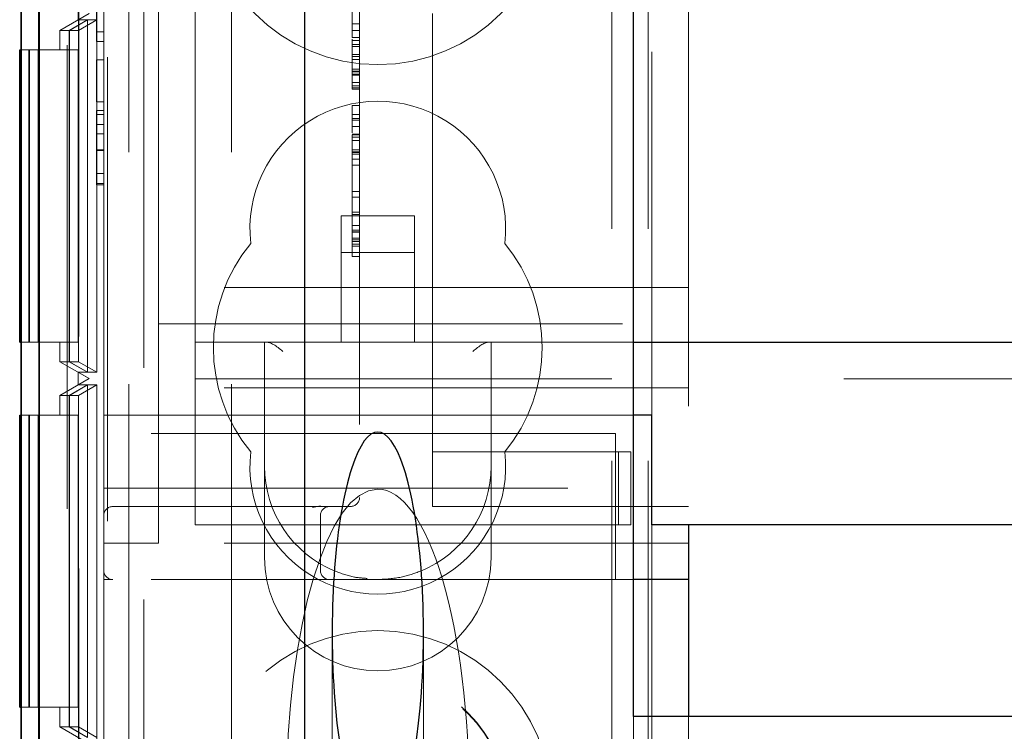
# Model space of a CAD drawing. Units: millimetres. Extents: x 11 to 205, y 5 to 292.
# Drawn here: x 73 to 76, y 146 to 148 of the extents above; entities that cross this region are included whole.
import ezdxf

# ---------------------------------------------------------------- set-up
doc = ezdxf.new("R2010")
doc.units = ezdxf.units.MM
doc.linetypes.add('HIDDEN', pattern=[1.905, 1.27, -0.635])

msp = doc.modelspace()

# ---------------------------------------------------------------- linework, layer by layer
at = {"color": 7, "linetype": 'HIDDEN', "lineweight": 18}
for p, q in [((73.3228, 131.1374), (73.3228, 245.6023)), ((73.4228, 110.6023), (73.4228, 245.6023)), ((74.7028, 245.6023), (74.7028, 110.6023)), ((74.8028, 245.6023), (74.8028, 110.6023)), ((73.2128, 140.6958), (73.2128, 170.5089)), ((73.1348, 170.2019), (73.1348, 141.0028)), ((73.3812, 154.3726), (73.3812, 145.3407)), ((73.6628, 154.3726), (73.6628, 145.3407)), ((73.1345, 153.8674), (73.1345, 142.6673)), ((73.2445, 153.8674), (73.2445, 142.6673)), ((73.2441, 153.8136), (73.2441, 142.7211)), ((73.2939, 153.7848), (73.2939, 142.75)), ((74.9128, 149.8673), (74.9128, 146.3673)), ((74.0128, 149.8173), (74.0128, 146.4423)), ((73.3128, 146.6173), (73.3128, 149.6173)), ((74.8128, 149.5673), (74.8128, 146.6673)), ((73.5628, 146.9473), (73.5628, 149.2873)), ((73.4628, 147.1173), (73.4628, 147.9673)), ((73.2928, 147.8712), (73.2928, 147.7173)), ((73.9928, 147.8243), (73.9928, 147.7204)), ((73.2728, 147.7673), (73.1928, 147.7211)), ((73.2428, 147.75), (73.2428, 147.7846)), ((73.2428, 147.75), (73.2728, 147.7673)), ((74.2128, 147.7673), (74.2128, 147.7173)), ((73.2685, 147.75), (73.2183, 147.7211)), ((73.2688, 147.75), (73.219, 147.7211)), ((73.2685, 147.75), (73.2428, 147.75)), ((73.2936, 147.75), (73.2434, 147.7211)), ((73.2685, 146.7848), (73.2685, 147.75)), ((73.2688, 147.75), (73.2688, 146.7848)), ((73.2936, 147.75), (73.2688, 147.75)), ((73.2936, 146.7848), (73.2936, 147.75)), ((73.9928, 147.7393), (74.0128, 147.7393)), ((73.1928, 147.7211), (73.2183, 147.7211)), ((73.1928, 147.6674), (73.1928, 147.7211)), ((73.2183, 147.7211), (73.2183, 146.8136)), ((73.219, 147.7211), (73.2434, 147.7211)), ((73.219, 147.7211), (73.219, 146.8136)), ((73.2434, 147.7211), (73.2434, 146.8136)), ((73.2928, 147.7173), (73.2928, 147.6904)), ((73.2928, 147.7173), (73.3128, 147.7173)), ((73.9928, 147.7204), (73.9928, 147.7016)), ((73.9928, 147.7204), (74.0128, 147.7204)), ((74.2128, 146.6673), (74.2128, 147.7173)), ((73.2928, 147.6904), (73.3128, 147.6904)), ((73.9928, 147.7016), (74.0128, 147.7016)), ((73.9928, 147.697), (73.9928, 147.6828)), ((73.9928, 147.6934), (74.0128, 147.6934)), ((73.9928, 147.6828), (74.0128, 147.6828)), ((73.0856, 147.6674), (73.1079, 147.6674)), ((73.1079, 147.6674), (73.1079, 146.8674)), ((73.1093, 147.6674), (73.1079, 147.6674)), ((73.1093, 147.6674), (73.1331, 147.6674)), ((73.1093, 146.8674), (73.1093, 147.6674)), ((73.1331, 147.6674), (73.1331, 146.8674)), ((73.2431, 147.6674), (73.1331, 147.6674)), ((73.2179, 147.6674), (73.2179, 146.8674)), ((73.2193, 146.8674), (73.2193, 147.6674)), ((73.2431, 147.6674), (73.2431, 146.8674)), ((73.9928, 147.6773), (74.0128, 147.6773)), ((73.9928, 147.6547), (74.0128, 147.6547)), ((73.2928, 147.6404), (73.3128, 147.6404)), ((73.2928, 147.6404), (73.2928, 147.525)), ((73.9928, 147.6499), (74.0128, 147.6499)), ((73.9928, 147.641), (74.0128, 147.641)), ((73.9928, 147.6148), (74.0128, 147.6148)), ((73.9928, 147.603), (73.9928, 147.6096)), ((73.9928, 147.6096), (74.0128, 147.6096)), ((73.9928, 147.6076), (74.0128, 147.6076)), ((73.9928, 147.601), (74.0128, 147.601)), ((73.9928, 147.5981), (74.0128, 147.5981)), ((73.9928, 147.5787), (74.0128, 147.5787)), ((73.9928, 147.5696), (74.0128, 147.5696)), ((73.9928, 147.564), (74.0128, 147.564)), ((73.9928, 147.5601), (74.0128, 147.5601)), ((73.2928, 147.525), (73.3128, 147.525)), ((73.2928, 147.5019), (73.3128, 147.5019)), ((73.2928, 147.5019), (73.2928, 147.3856)), ((73.9928, 147.5157), (74.0128, 147.5157)), ((73.9928, 147.5101), (73.9928, 147.4915)), ((73.2928, 147.4904), (73.3128, 147.4904)), ((73.9928, 147.4909), (74.0128, 147.4909)), ((73.9928, 147.4909), (73.9928, 147.4401)), ((73.9928, 147.4798), (74.0128, 147.4798)), ((73.9928, 147.4749), (74.0128, 147.4749)), ((73.2928, 147.4635), (73.3128, 147.4635)), ((73.9928, 147.4578), (74.0128, 147.4578)), ((73.2928, 147.4377), (73.3128, 147.4377)), ((73.9928, 147.4369), (74.0128, 147.4369)), ((73.9928, 147.4354), (74.0128, 147.4354)), ((73.9928, 147.4289), (74.0128, 147.4289)), ((73.9928, 147.4191), (74.0128, 147.4191)), ((73.2928, 147.3939), (73.3128, 147.3939)), ((73.2928, 147.3926), (73.3128, 147.3926)), ((73.2928, 147.3856), (73.2928, 147.2981)), ((73.9928, 147.3939), (74.0128, 147.3939)), ((73.9928, 147.3892), (73.9928, 147.3867)), ((73.9928, 147.3881), (74.0128, 147.3881)), ((73.9928, 147.3867), (74.0128, 147.3867)), ((73.9928, 147.3825), (74.0128, 147.3825)), ((73.9928, 147.3683), (74.0128, 147.3683)), ((73.9928, 147.352), (74.0128, 147.352)), ((73.2928, 147.3288), (73.3128, 147.3288)), ((73.2928, 147.3019), (73.3128, 147.3019)), ((73.2928, 147.2981), (73.3128, 147.2981)), ((73.9928, 147.2798), (74.0128, 147.2798)), ((73.9928, 147.264), (74.0128, 147.264)), ((73.9628, 147.2133), (73.9628, 146.8673)), ((74.1628, 147.2133), (73.9628, 147.2133)), ((73.9928, 147.2235), (74.0128, 147.2235)), ((73.9928, 147.2172), (74.0128, 147.2172)), ((74.1628, 146.8673), (74.1628, 147.2133)), ((73.9928, 147.1868), (74.0128, 147.1868)), ((73.9928, 147.1743), (74.0128, 147.1743)), ((73.9928, 147.1697), (74.0128, 147.1697)), ((73.9928, 147.1683), (74.0128, 147.1683)), ((73.9928, 147.1522), (74.0128, 147.1522)), ((73.9928, 147.1475), (74.0128, 147.1475)), ((73.9928, 147.1428), (74.0128, 147.1428)), ((73.4628, 147.1173), (73.4628, 147.0173)), ((73.9928, 147.1354), (74.0128, 147.1354)), ((73.9928, 147.1298), (73.9928, 147.1339)), ((73.9928, 147.1298), (74.0128, 147.1298)), ((74.1628, 147.1133), (73.9628, 147.1133)), ((73.9928, 147.102), (74.0128, 147.102)), ((74.9128, 147.0173), (73.4628, 147.0173)), ((73.4628, 147.0173), (73.4628, 146.9173)), ((73.5628, 146.8673), (73.5628, 146.9473)), ((73.4628, 146.9173), (74.9128, 146.9173)), ((73.4628, 146.9173), (73.4628, 146.7923)), ((73.0856, 146.8674), (73.1079, 146.8674)), ((73.1079, 146.8674), (73.1093, 146.8674)), ((73.1093, 146.8674), (73.1331, 146.8674)), ((73.1331, 146.8674), (73.2431, 146.8674)), ((73.1928, 146.8136), (73.1928, 146.8674)), ((73.5628, 146.8673), (74.7628, 146.8673)), ((73.5628, 146.6873), (73.5628, 146.8673)), ((73.7528, 146.8673), (73.7528, 146.5273)), ((74.3728, 146.5273), (74.3728, 146.8673)), ((73.1928, 146.8136), (73.2728, 146.7674)), ((73.1928, 146.8136), (73.2183, 146.8136)), ((73.2183, 146.8136), (73.2685, 146.7848)), ((73.219, 146.8136), (73.2434, 146.8136)), ((73.219, 146.8136), (73.2688, 146.7848)), ((73.2434, 146.8136), (73.2936, 146.7848)), ((73.2728, 146.7674), (73.1928, 146.7213)), ((73.2428, 146.7501), (73.2428, 146.7848)), ((73.2428, 146.7848), (73.2685, 146.7848)), ((73.2728, 146.7674), (73.2428, 146.7848)), ((73.2428, 146.7501), (73.2728, 146.7674)), ((73.2688, 146.7848), (73.2936, 146.7848)), ((73.2728, 146.7674), (73.2728, 146.7674)), ((73.4628, 146.3173), (73.4628, 146.7923)), ((97.5628, 146.7673), (73.5628, 146.7673)), ((73.2685, 146.7501), (73.2183, 146.7213)), ((73.2688, 146.7501), (73.219, 146.7213)), ((73.2685, 146.7501), (73.2428, 146.7501)), ((73.2936, 146.7501), (73.2434, 146.7213)), ((73.2685, 145.7846), (73.2685, 146.7501)), ((73.2688, 146.7501), (73.2688, 145.7846)), ((73.2936, 146.7501), (73.2688, 146.7501)), ((73.2936, 145.7846), (73.2936, 146.7501)), ((74.9128, 146.7423), (73.4628, 146.7423)), ((73.1928, 146.7213), (73.2183, 146.7213)), ((73.1928, 146.6674), (73.1928, 146.7213)), ((73.2183, 146.7213), (73.2183, 145.8135)), ((73.219, 146.7213), (73.2434, 146.7213)), ((73.219, 146.7213), (73.219, 145.8135)), ((73.2434, 146.7213), (73.2434, 145.8135)), ((73.5628, 146.3673), (73.5628, 146.6873)), ((73.0856, 146.6674), (73.1079, 146.6674)), ((73.1079, 146.6674), (73.1079, 145.8674)), ((73.1093, 146.6674), (73.1079, 146.6674)), ((73.1093, 145.8674), (73.1093, 146.6674)), ((73.1093, 146.6674), (73.1331, 146.6674)), ((73.1331, 146.6674), (73.1331, 145.8674)), ((73.2431, 146.6674), (73.1331, 146.6674)), ((73.2179, 146.6674), (73.2179, 145.8674)), ((73.2193, 145.8674), (73.2193, 146.6674)), ((73.2431, 146.6674), (73.2431, 145.8674)), ((73.3128, 146.6673), (74.2128, 146.6673)), ((74.7628, 146.6673), (74.2128, 146.6673)), ((74.2128, 146.6673), (74.2128, 146.5673)), ((74.7128, 146.6173), (73.3128, 146.6173)), ((73.3128, 146.4673), (73.3128, 146.6173)), ((74.7128, 146.6173), (74.7128, 146.4673)), ((74.2128, 146.4673), (74.2128, 146.5673)), ((74.2128, 146.5673), (74.2983, 146.5673)), ((74.2983, 146.5673), (74.7212, 146.5673)), ((74.7212, 146.5673), (74.7212, 146.3673)), ((74.7212, 146.5673), (74.7554, 146.5673)), ((74.7554, 146.5673), (74.7554, 146.3673)), ((73.7528, 146.5273), (73.7528, 146.2773)), ((74.3728, 146.2773), (74.3728, 146.5273)), ((73.3128, 146.4673), (74.7128, 146.4673)), ((73.3128, 146.4673), (73.3128, 146.2423)), ((74.2128, 146.4673), (74.2128, 146.4173)), ((74.7128, 146.2173), (74.7128, 146.4673)), ((73.9878, 146.4173), (73.3378, 146.4173)), ((73.8837, 146.4144), (73.9058, 146.4193)), ((74.9128, 146.4173), (74.2128, 146.4173)), ((73.9058, 146.2423), (73.9058, 146.3923)), ((74.2128, 146.3673), (73.5628, 146.3673)), ((74.2128, 146.3673), (74.2983, 146.3673)), ((74.2983, 146.3673), (74.7212, 146.3673)), ((74.7212, 146.3673), (74.7554, 146.3673)), ((74.8128, 146.3673), (74.8128, 132.3373)), ((73.3128, 146.3173), (73.4628, 146.3173)), ((74.9128, 146.3173), (73.4628, 146.3173)), ((73.3128, 146.2173), (73.3128, 146.2423)), ((73.3128, 146.2173), (73.3128, 140.8523)), ((73.3128, 146.2173), (73.3378, 146.2173)), ((74.7128, 146.2173), (73.3378, 146.2173)), ((74.7628, 146.2173), (74.7128, 146.2173)), ((73.9378, 146.0712), (73.9378, 144.9998)), ((74.1878, 144.9998), (74.1878, 146.0712)), ((73.0856, 145.8674), (73.1079, 145.8674)), ((73.1079, 145.8674), (73.1093, 145.8674)), ((73.1093, 145.8674), (73.1331, 145.8674)), ((73.1331, 145.8674), (73.2431, 145.8674)), ((73.1928, 145.8135), (73.1928, 145.8674)), ((74.7628, 145.5523), (74.7628, 145.8423)), ((74.9128, 145.8423), (74.9128, 140.6223)), ((73.1928, 145.8135), (73.2728, 145.7673)), ((73.1928, 145.8135), (73.2183, 145.8135)), ((73.2183, 145.8135), (73.2685, 145.7846)), ((73.219, 145.8135), (73.2434, 145.8135)), ((73.219, 145.8135), (73.2688, 145.7846)), ((73.2434, 145.8135), (73.2936, 145.7846))]:
    msp.add_line(p, q, dxfattribs=at)
at = {"color": 7, "linetype": 'Continuous', "lineweight": 25}
for p, q in [((73.0873, 140.8028), (73.0873, 170.4019)), ((73.1373, 140.8028), (73.1373, 170.4019)), ((73.0856, 170.383), (73.0856, 140.8217)), ((73.8628, 145.3696), (73.8628, 165.8725)), ((74.7628, 145.8423), (74.7628, 150.4623)), ((73.0828, 146.8674), (73.0828, 147.6674)), ((73.0828, 147.6674), (73.0856, 147.6674)), ((73.0828, 146.8674), (73.0856, 146.8674)), ((74.7628, 146.8673), (96.3628, 146.8673)), ((73.0828, 146.6674), (73.0856, 146.6674)), ((73.0828, 145.8674), (73.0828, 146.6674)), ((74.8128, 146.6673), (74.7628, 146.6673)), ((74.8128, 146.3673), (74.8128, 146.6673)), ((96.3128, 146.3673), (74.8128, 146.3673)), ((74.9128, 146.3673), (74.9128, 146.2173)), ((74.9128, 146.2173), (74.7628, 146.2173)), ((74.9128, 146.2173), (74.9128, 145.8423)), ((73.0828, 145.8674), (73.0856, 145.8674)), ((96.3628, 145.8423), (74.7628, 145.8423))]:
    msp.add_line(p, q, dxfattribs=at)
at = {"color": 7, "linetype": 'HIDDEN', "lineweight": 18}
for centre, radius in [((74.0628, 148.1023), 0.475), ((74.0628, 145.6023), 0.475), ((74.0628, 145.6023), 0.3515), ((74.0628, 145.6023), 0.3502)]:
    msp.add_circle(centre, radius, dxfattribs=at)
for centre, radius, start, end in [((74.0628, 147.1773), 0.35, 353.5326, 186.4674), ((74.0628, 146.8523), 0.45, 140.6085, 219.3915), ((74.0628, 146.8523), 0.45, 320.6085, 39.3915), ((74.0628, 146.5273), 0.35, 173.5326, 6.4674), ((74.0628, 146.5273), 0.31, 180, 247.7247), ((74.0628, 146.5273), 0.31, 292.2753, 0), ((73.9878, 146.4423), 0.025, 270, 0), ((73.3378, 146.3923), 0.025, 90, 180), ((73.9308, 146.3923), 0.025, 90, 180), ((74.0628, 146.2773), 0.31, 180, 0), ((73.3378, 146.2423), 0.025, 180, 270), ((73.9308, 146.2423), 0.025, 180, 270)]:
    msp.add_arc(centre, radius, start, end, dxfattribs=at)
for centre, major_axis, ratio, start_param, end_param in [((73.8028, 146.8173), (0.0483, -0.0483), 0.265564, 1.830369, 2.88202), ((74.3228, 146.8173), (0.0483, 0.0483), 0.265564, 0.259573, 1.311223), ((74.0628, 145.6232), (0, 0.8416), 0.297042, 0, 1.570796), ((74.0628, 145.6232), (0, -0.8416), 0.297042, 1.570796, 3.141593)]:
    msp.add_ellipse(centre, major_axis=major_axis, ratio=ratio, start_param=start_param, end_param=end_param, dxfattribs=at)
at = {"color": 7, "linetype": 'Continuous', "lineweight": 25}
for start_param, end_param in [(5.676407, 6.889964), (0.606779, 5.676407)]:
    msp.add_ellipse((74.0628, 146.0712), major_axis=(0, 0.5501), ratio=0.22723, start_param=start_param, end_param=end_param, dxfattribs=at)
at = {"color": 7, "linetype": 'HIDDEN', "lineweight": 18}
for points, knots in [([(73.9928, 147.6828), (73.9928, 147.6698), (73.9928, 147.6465), (73.9928, 147.6129), (73.9928, 147.5981)], [0, 0, 0, 0, 0.562219, 1, 1, 1, 1]), ([(73.9928, 147.6271), (73.9928, 147.6277), (73.9928, 147.6357), (73.9928, 147.6456), (73.9928, 147.6547)], [0, 0, 0, 0, 0.076069, 1, 1, 1, 1]), ([(73.9928, 147.5981), (73.9928, 147.5918), (73.9928, 147.579), (73.9928, 147.5631), (73.9928, 147.5612), (73.9928, 147.5601)], [0, 0, 0, 0, 0.2794064, 0.5603021, 1, 1, 1, 1]), ([(73.9928, 147.5157), (73.9928, 147.5152), (73.9928, 147.5143), (73.9928, 147.5114), (73.9928, 147.5101)], [0, 0, 0, 0, 0.559675, 1, 1, 1, 1]), ([(73.9928, 147.4354), (73.9928, 147.4346), (73.9928, 147.4332), (73.9928, 147.422), (73.9928, 147.4083), (73.9928, 147.3987), (73.9928, 147.3939)], [0, 0, 0, 0, 0.279636, 0.55938, 0.779562, 1, 1, 1, 1]), ([(73.9928, 147.3939), (73.9928, 147.3877), (73.9928, 147.3753), (73.9928, 147.3617), (73.9928, 147.3533), (73.9928, 147.3525), (73.9928, 147.352)], [0, 0, 0, 0, 0.279668, 0.559388, 0.779649, 1, 1, 1, 1]), ([(73.9928, 147.352), (73.9928, 147.3481), (73.9928, 147.3402), (73.9928, 147.2927), (73.9928, 147.2343), (73.9928, 147.1912), (73.9928, 147.1697)], [0, 0, 0, 0, 0.27959, 0.55976, 0.780325, 1, 1, 1, 1]), ([(73.9928, 147.2235), (73.9928, 147.2051), (73.9928, 147.1722), (73.9928, 147.1466), (73.9928, 147.1354)], [0, 0, 0, 0, 0.558703, 1, 1, 1, 1]), ([(73.9928, 147.1697), (73.9928, 147.1608), (73.9928, 147.1428), (73.9928, 147.1196), (73.9928, 147.1045), (73.9928, 147.1028), (73.9928, 147.102)], [0, 0, 0, 0, 0.280963, 0.560148, 0.780138, 1, 1, 1, 1]), ([(74.0333, 146.2204), (74.0217, 146.2212), (73.9921, 146.2231), (73.963, 146.2339), (73.9453, 146.2404)], [0, 0, 0, 0, 0.390985, 1, 1, 1, 1]), ([(74.1803, 146.2404), (74.1626, 146.2342), (74.1238, 146.2204), (74.0843, 146.2184), (74.0628, 146.2173)], [0, 0, 0, 0, 0.45684, 1, 1, 1, 1])]:
    msp.add_open_spline(points, degree=3, knots=knots, dxfattribs=at)

doc.saveas('drawing.dxf')
